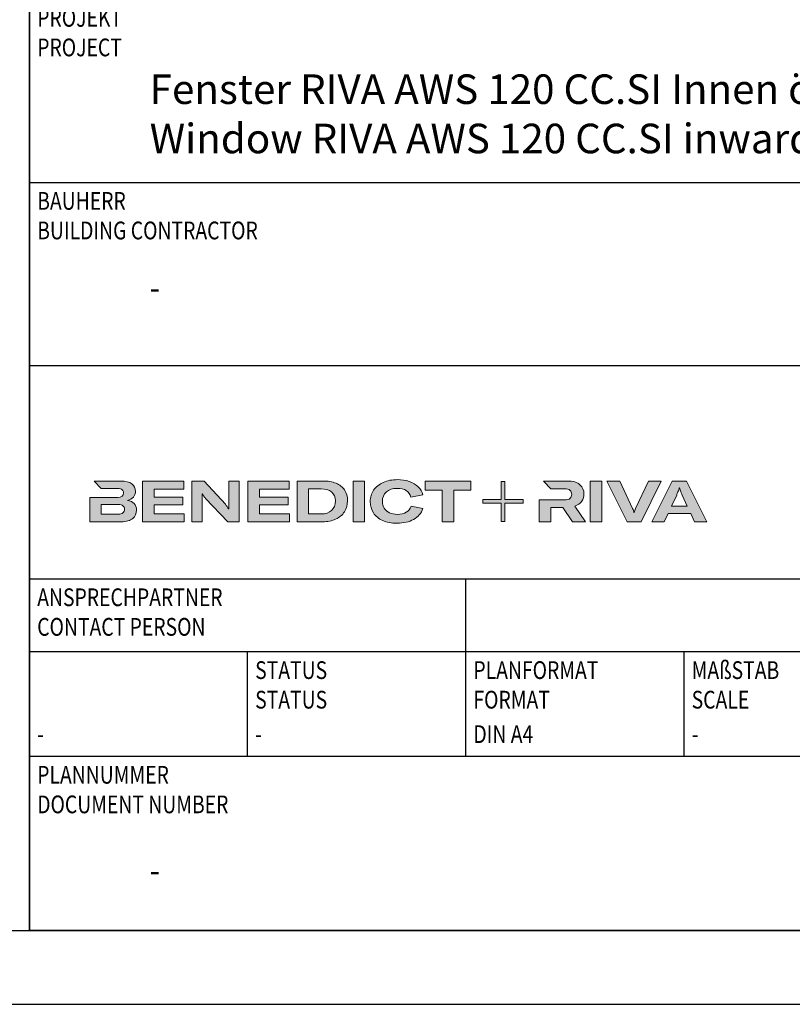
# Model space of a CAD drawing. Units: millimetres. Extents: x 2340 to 23610, y 389 to 3723.
# Drawn here: x 4874 to 4926, y 2664 to 2730 of the extents above; entities that cross this region are included whole.
import ezdxf

# ---------------------------------------------------------------- set-up
doc = ezdxf.new("R2010")
doc.units = ezdxf.units.MM
doc.linetypes.add('AUSGEZOGEN', pattern=[0])
doc.layers.add('Calque 1', color=7, linetype='Continuous', lineweight=0)
doc.layers.add('FormatAK-Text', color=7, linetype='Continuous')
doc.layers.add('RAHMEN', color=1, linetype='AUSGEZOGEN')
doc.layers.add('nicht drucken', color=6, linetype='Continuous', plot=False)
doc.styles.add('Arial', font='arialbd.ttf')

# ---------------------------------------------------------------- blocks, each defined once
blk = doc.blocks.new('technische information A')
h = blk.add_hatch(color=0)
edge = h.paths.add_edge_path()
edge.add_spline(control_points=[(-81.446, 28.866), (-81.548, 28.98), (-81.701, 29.052), (-81.906, 29.083)], knot_values=[0, 0, 0, 0, 1, 1, 1, 1], degree=3, periodic=0)
edge.add_spline(control_points=[(-81.906, 29.083), (-81.727, 29.12), (-81.592, 29.193), (-81.5, 29.305)], knot_values=[1, 1, 1, 1, 2, 2, 2, 2], degree=3, periodic=0)
edge.add_spline(control_points=[(-81.5, 29.305), (-81.408, 29.416), (-81.362, 29.546), (-81.362, 29.693)], knot_values=[2, 2, 2, 2, 3, 3, 3, 3], degree=3, periodic=0)
edge.add_spline(control_points=[(-81.362, 29.693), (-81.362, 29.903), (-81.444, 30.072), (-81.609, 30.201)], knot_values=[3, 3, 3, 3, 4, 4, 4, 4], degree=3, periodic=0)
edge.add_spline(control_points=[(-81.609, 30.201), (-81.773, 30.329), (-82.019, 30.393), (-82.345, 30.393)], knot_values=[4, 4, 4, 4, 5, 5, 5, 5], degree=3, periodic=0)
edge.add_spline(control_points=[(-82.345, 30.393), (-82.345, 30.393), (-84.149, 30.393), (-84.149, 30.393)], knot_values=[5, 5, 5, 5, 6, 6, 6, 6], degree=3, periodic=0)
edge.add_spline(control_points=[(-84.148, 30.393), (-84.148, 30.393), (-83.672, 29.88), (-83.672, 29.88)], knot_values=[7, 7, 7, 7, 8, 8, 8, 8], degree=3, periodic=0)
edge.add_spline(control_points=[(-83.672, 29.88), (-83.672, 29.88), (-82.563, 29.88), (-82.563, 29.88)], knot_values=[8, 8, 8, 8, 9, 9, 9, 9], degree=3, periodic=0)
edge.add_spline(control_points=[(-82.563, 29.88), (-82.42, 29.88), (-82.32, 29.853), (-82.262, 29.798)], knot_values=[9, 9, 9, 9, 10, 10, 10, 10], degree=3, periodic=0)
edge.add_spline(control_points=[(-82.262, 29.798), (-82.203, 29.744), (-82.174, 29.676), (-82.174, 29.596)], knot_values=[10, 10, 10, 10, 11, 11, 11, 11], degree=3, periodic=0)
edge.add_spline(control_points=[(-82.174, 29.596), (-82.174, 29.384), (-82.304, 29.278), (-82.563, 29.278)], knot_values=[11, 11, 11, 11, 12, 12, 12, 12], degree=3, periodic=0)
edge.add_spline(control_points=[(-82.563, 29.278), (-82.563, 29.278), (-83.593, 29.278), (-83.593, 29.278)], knot_values=[12, 12, 12, 12, 13, 13, 13, 13], degree=3, periodic=0)
edge.add_spline(control_points=[(-83.593, 29.278), (-83.593, 29.278), (-84.459, 29.278), (-84.459, 29.278)], knot_values=[14, 14, 14, 14, 15, 15, 15, 15], degree=3, periodic=0)
edge.add_spline(control_points=[(-84.459, 29.278), (-84.459, 29.278), (-84.459, 27.634), (-84.459, 27.634)], knot_values=[15, 15, 15, 15, 16, 16, 16, 16], degree=3, periodic=0)
edge.add_spline(control_points=[(-84.459, 27.634), (-84.459, 27.634), (-82.33, 27.634), (-82.33, 27.634)], knot_values=[16, 16, 16, 16, 17, 17, 17, 17], degree=3, periodic=0)
edge.add_spline(control_points=[(-82.33, 27.634), (-81.975, 27.634), (-81.713, 27.708), (-81.545, 27.857)], knot_values=[17, 17, 17, 17, 18, 18, 18, 18], degree=3, periodic=0)
edge.add_spline(control_points=[(-81.545, 27.857), (-81.376, 28.006), (-81.292, 28.193), (-81.292, 28.419)], knot_values=[18, 18, 18, 18, 19, 19, 19, 19], degree=3, periodic=0)
edge.add_spline(control_points=[(-81.292, 28.419), (-81.292, 28.603), (-81.343, 28.752), (-81.446, 28.866)], knot_values=[19, 19, 19, 19, 20, 20, 20, 20], degree=3, periodic=0)
edge = h.paths.add_edge_path(flags=16)
edge.add_spline(control_points=[(-82.209, 28.238), (-82.279, 28.177), (-82.385, 28.147), (-82.528, 28.147)], knot_values=[0, 0, 0, 0, 1, 1, 1, 1], degree=3, periodic=0)
edge.add_spline(control_points=[(-82.528, 28.147), (-82.528, 28.147), (-83.674, 28.147), (-83.674, 28.147)], knot_values=[1, 1, 1, 1, 2, 2, 2, 2], degree=3, periodic=0)
edge.add_spline(control_points=[(-83.674, 28.147), (-83.674, 28.147), (-83.674, 28.804), (-83.674, 28.804)], knot_values=[2, 2, 2, 2, 3, 3, 3, 3], degree=3, periodic=0)
edge.add_spline(control_points=[(-83.674, 28.804), (-83.674, 28.804), (-82.524, 28.804), (-82.524, 28.804)], knot_values=[3, 3, 3, 3, 4, 4, 4, 4], degree=3, periodic=0)
edge.add_spline(control_points=[(-82.524, 28.804), (-82.384, 28.804), (-82.279, 28.774), (-82.209, 28.716)], knot_values=[4, 4, 4, 4, 5, 5, 5, 5], degree=3, periodic=0)
edge.add_spline(control_points=[(-82.209, 28.716), (-82.139, 28.658), (-82.104, 28.579), (-82.104, 28.481)], knot_values=[5, 5, 5, 5, 6, 6, 6, 6], degree=3, periodic=0)
edge.add_spline(control_points=[(-82.104, 28.481), (-82.104, 28.38), (-82.139, 28.299), (-82.209, 28.238)], knot_values=[6, 6, 6, 6, 7, 7, 7, 7], degree=3, periodic=0)
h.paths.add_polyline_path([(-80.096, 28.776), (-78.161, 28.776), (-78.161, 29.289), (-80.096, 29.289), (-80.096, 29.845), (-78.095, 29.845), (-78.095, 30.393), (-80.881, 30.393), (-80.881, 27.634), (-78.068, 27.634), (-78.068, 28.182), (-80.096, 28.182)])
edge = h.paths.add_edge_path()
edge.add_spline(control_points=[(-75.051, 28.903), (-75.051, 28.903), (-75.051, 28.507), (-75.051, 28.507)], knot_values=[0, 0, 0, 0, 1, 1, 1, 1], degree=3, periodic=0)
edge.add_spline(control_points=[(-75.051, 28.507), (-75.051, 28.507), (-75.067, 28.507), (-75.067, 28.507)], knot_values=[1, 1, 1, 1, 2, 2, 2, 2], degree=3, periodic=0)
edge.add_spline(control_points=[(-75.067, 28.507), (-75.124, 28.618), (-75.196, 28.723), (-75.284, 28.822)], knot_values=[2, 2, 2, 2, 3, 3, 3, 3], degree=3, periodic=0)
edge.add_spline(control_points=[(-75.284, 28.822), (-75.284, 28.822), (-76.726, 30.388), (-76.726, 30.388)], knot_values=[3, 3, 3, 3, 4, 4, 4, 4], degree=3, periodic=0)
edge.add_spline(control_points=[(-76.726, 30.388), (-76.726, 30.388), (-77.561, 30.388), (-77.561, 30.388)], knot_values=[4, 4, 4, 4, 5, 5, 5, 5], degree=3, periodic=0)
edge.add_spline(control_points=[(-77.561, 30.388), (-77.561, 30.388), (-77.561, 27.629), (-77.561, 27.629)], knot_values=[5, 5, 5, 5, 6, 6, 6, 6], degree=3, periodic=0)
edge.add_spline(control_points=[(-77.561, 27.629), (-77.561, 27.629), (-76.85, 27.629), (-76.85, 27.629)], knot_values=[6, 6, 6, 6, 7, 7, 7, 7], degree=3, periodic=0)
edge.add_spline(control_points=[(-76.85, 27.629), (-76.85, 27.629), (-76.85, 29.144), (-76.85, 29.144)], knot_values=[7, 7, 7, 7, 8, 8, 8, 8], degree=3, periodic=0)
edge.add_spline(control_points=[(-76.85, 29.144), (-76.85, 29.144), (-76.85, 29.529), (-76.85, 29.529)], knot_values=[8, 8, 8, 8, 9, 9, 9, 9], degree=3, periodic=0)
edge.add_spline(control_points=[(-76.85, 29.529), (-76.85, 29.529), (-76.835, 29.529), (-76.835, 29.529)], knot_values=[9, 9, 9, 9, 10, 10, 10, 10], degree=3, periodic=0)
edge.add_spline(control_points=[(-76.835, 29.529), (-76.817, 29.485), (-76.786, 29.432), (-76.743, 29.372)], knot_values=[10, 10, 10, 10, 11, 11, 11, 11], degree=3, periodic=0)
edge.add_spline(control_points=[(-76.743, 29.372), (-76.701, 29.311), (-76.659, 29.258), (-76.617, 29.214)], knot_values=[11, 11, 11, 11, 12, 12, 12, 12], degree=3, periodic=0)
edge.add_spline(control_points=[(-76.617, 29.214), (-76.617, 29.214), (-75.121, 27.629), (-75.121, 27.629)], knot_values=[12, 12, 12, 12, 13, 13, 13, 13], degree=3, periodic=0)
edge.add_spline(control_points=[(-75.121, 27.629), (-75.121, 27.629), (-74.34, 27.629), (-74.34, 27.629)], knot_values=[13, 13, 13, 13, 14, 14, 14, 14], degree=3, periodic=0)
edge.add_spline(control_points=[(-74.34, 27.629), (-74.34, 27.629), (-74.34, 30.388), (-74.34, 30.388)], knot_values=[14, 14, 14, 14, 15, 15, 15, 15], degree=3, periodic=0)
edge.add_spline(control_points=[(-74.34, 30.388), (-74.34, 30.388), (-75.051, 30.388), (-75.051, 30.388)], knot_values=[15, 15, 15, 15, 16, 16, 16, 16], degree=3, periodic=0)
edge.add_spline(control_points=[(-75.051, 30.388), (-75.051, 30.388), (-75.051, 28.903), (-75.051, 28.903)], knot_values=[16, 16, 16, 16, 17, 17, 17, 17], degree=3, periodic=0)
h.paths.add_polyline_path([(-72.973, 28.776), (-71.038, 28.776), (-71.038, 29.289), (-72.973, 29.289), (-72.973, 29.845), (-70.972, 29.845), (-70.972, 30.393), (-73.758, 30.393), (-73.758, 27.634), (-70.945, 27.634), (-70.945, 28.182), (-72.973, 28.182)])
edge = h.paths.add_edge_path()
edge.add_spline(control_points=[(-67.223, 29.785), (-67.357, 29.985), (-67.55, 30.137), (-67.8, 30.239)], knot_values=[0, 0, 0, 0, 1, 1, 1, 1], degree=3, periodic=0)
edge.add_spline(control_points=[(-67.8, 30.239), (-68.05, 30.342), (-68.344, 30.393), (-68.684, 30.393)], knot_values=[1, 1, 1, 1, 2, 2, 2, 2], degree=3, periodic=0)
edge.add_spline(control_points=[(-68.684, 30.393), (-68.684, 30.393), (-70.436, 30.393), (-70.436, 30.393)], knot_values=[2, 2, 2, 2, 3, 3, 3, 3], degree=3, periodic=0)
edge.add_spline(control_points=[(-70.436, 30.393), (-70.436, 30.393), (-70.436, 27.634), (-70.436, 27.634)], knot_values=[3, 3, 3, 3, 4, 4, 4, 4], degree=3, periodic=0)
edge.add_spline(control_points=[(-70.436, 27.634), (-70.436, 27.634), (-68.695, 27.634), (-68.695, 27.634)], knot_values=[4, 4, 4, 4, 5, 5, 5, 5], degree=3, periodic=0)
edge.add_spline(control_points=[(-68.695, 27.634), (-68.369, 27.634), (-68.079, 27.693), (-67.825, 27.811)], knot_values=[5, 5, 5, 5, 6, 6, 6, 6], degree=3, periodic=0)
edge.add_spline(control_points=[(-67.825, 27.811), (-67.571, 27.929), (-67.374, 28.096), (-67.232, 28.312)], knot_values=[6, 6, 6, 6, 7, 7, 7, 7], degree=3, periodic=0)
edge.add_spline(control_points=[(-67.232, 28.312), (-67.091, 28.528), (-67.021, 28.778), (-67.021, 29.06)], knot_values=[7, 7, 7, 7, 8, 8, 8, 8], degree=3, periodic=0)
edge.add_spline(control_points=[(-67.021, 29.06), (-67.021, 29.342), (-67.088, 29.584), (-67.223, 29.785)], knot_values=[8, 8, 8, 8, 9, 9, 9, 9], degree=3, periodic=0)
edge = h.paths.add_edge_path(flags=16)
edge.add_spline(control_points=[(-68.099, 28.399), (-68.269, 28.244), (-68.501, 28.166), (-68.796, 28.166)], knot_values=[0, 0, 0, 0, 1, 1, 1, 1], degree=3, periodic=0)
edge.add_spline(control_points=[(-68.796, 28.166), (-68.796, 28.166), (-69.651, 28.166), (-69.651, 28.166)], knot_values=[1, 1, 1, 1, 2, 2, 2, 2], degree=3, periodic=0)
edge.add_spline(control_points=[(-69.651, 28.166), (-69.651, 28.166), (-69.651, 29.86), (-69.651, 29.86)], knot_values=[2, 2, 2, 2, 3, 3, 3, 3], degree=3, periodic=0)
edge.add_spline(control_points=[(-69.651, 29.86), (-69.651, 29.86), (-68.804, 29.86), (-68.804, 29.86)], knot_values=[3, 3, 3, 3, 4, 4, 4, 4], degree=3, periodic=0)
edge.add_spline(control_points=[(-68.804, 29.86), (-68.512, 29.86), (-68.278, 29.791), (-68.105, 29.651)], knot_values=[4, 4, 4, 4, 5, 5, 5, 5], degree=3, periodic=0)
edge.add_spline(control_points=[(-68.105, 29.651), (-67.931, 29.511), (-67.844, 29.31), (-67.844, 29.048)], knot_values=[5, 5, 5, 5, 6, 6, 6, 6], degree=3, periodic=0)
edge.add_spline(control_points=[(-67.844, 29.048), (-67.844, 28.771), (-67.929, 28.555), (-68.099, 28.399)], knot_values=[6, 6, 6, 6, 7, 7, 7, 7], degree=3, periodic=0)
h.paths.add_polyline_path([(-66.647, 27.634), (-65.862, 27.634), (-65.862, 30.393), (-66.647, 30.393)])
edge = h.paths.add_edge_path()
edge.add_spline(control_points=[(-64.394, 29.655), (-64.214, 29.813), (-63.969, 29.892), (-63.658, 29.892)], knot_values=[0, 0, 0, 0, 1, 1, 1, 1], degree=3, periodic=0)
edge.add_spline(control_points=[(-63.658, 29.892), (-63.409, 29.892), (-63.206, 29.842), (-63.048, 29.742)], knot_values=[1, 1, 1, 1, 2, 2, 2, 2], degree=3, periodic=0)
edge.add_spline(control_points=[(-63.048, 29.742), (-62.89, 29.642), (-62.785, 29.498), (-62.733, 29.309)], knot_values=[2, 2, 2, 2, 3, 3, 3, 3], degree=3, periodic=0)
edge.add_spline(control_points=[(-62.733, 29.309), (-62.733, 29.309), (-61.921, 29.452), (-61.921, 29.452)], knot_values=[3, 3, 3, 3, 4, 4, 4, 4], degree=3, periodic=0)
edge.add_spline(control_points=[(-61.921, 29.452), (-61.98, 29.665), (-62.09, 29.849), (-62.249, 30.004)], knot_values=[4, 4, 4, 4, 5, 5, 5, 5], degree=3, periodic=0)
edge.add_spline(control_points=[(-62.249, 30.004), (-62.408, 30.16), (-62.607, 30.279), (-62.846, 30.362)], knot_values=[5, 5, 5, 5, 6, 6, 6, 6], degree=3, periodic=0)
edge.add_spline(control_points=[(-62.846, 30.362), (-63.084, 30.445), (-63.352, 30.486), (-63.65, 30.486)], knot_values=[6, 6, 6, 6, 7, 7, 7, 7], degree=3, periodic=0)
edge.add_spline(control_points=[(-63.65, 30.486), (-64.008, 30.486), (-64.326, 30.423), (-64.604, 30.298)], knot_values=[7, 7, 7, 7, 8, 8, 8, 8], degree=3, periodic=0)
edge.add_spline(control_points=[(-64.604, 30.298), (-64.883, 30.172), (-65.099, 29.996), (-65.255, 29.771)], knot_values=[8, 8, 8, 8, 9, 9, 9, 9], degree=3, periodic=0)
edge.add_spline(control_points=[(-65.255, 29.771), (-65.41, 29.546), (-65.488, 29.289), (-65.488, 29.002)], knot_values=[9, 9, 9, 9, 10, 10, 10, 10], degree=3, periodic=0)
edge.add_spline(control_points=[(-65.488, 29.002), (-65.488, 28.709), (-65.414, 28.452), (-65.267, 28.232)], knot_values=[10, 10, 10, 10, 11, 11, 11, 11], degree=3, periodic=0)
edge.add_spline(control_points=[(-65.267, 28.232), (-65.119, 28.012), (-64.909, 27.842), (-64.637, 27.721)], knot_values=[11, 11, 11, 11, 12, 12, 12, 12], degree=3, periodic=0)
edge.add_spline(control_points=[(-64.637, 27.721), (-64.365, 27.601), (-64.046, 27.541), (-63.681, 27.541)], knot_values=[12, 12, 12, 12, 13, 13, 13, 13], degree=3, periodic=0)
edge.add_spline(control_points=[(-63.681, 27.541), (-63.233, 27.541), (-62.857, 27.626), (-62.552, 27.797)], knot_values=[13, 13, 13, 13, 14, 14, 14, 14], degree=3, periodic=0)
edge.add_spline(control_points=[(-62.552, 27.797), (-62.248, 27.968), (-62.039, 28.21), (-61.925, 28.524)], knot_values=[14, 14, 14, 14, 15, 15, 15, 15], degree=3, periodic=0)
edge.add_spline(control_points=[(-61.925, 28.524), (-61.925, 28.524), (-62.725, 28.695), (-62.725, 28.695)], knot_values=[15, 15, 15, 15, 16, 16, 16, 16], degree=3, periodic=0)
edge.add_spline(control_points=[(-62.725, 28.695), (-62.785, 28.511), (-62.893, 28.371), (-63.05, 28.277)], knot_values=[16, 16, 16, 16, 17, 17, 17, 17], degree=3, periodic=0)
edge.add_spline(control_points=[(-63.05, 28.277), (-63.206, 28.182), (-63.407, 28.135), (-63.65, 28.135)], knot_values=[17, 17, 17, 17, 18, 18, 18, 18], degree=3, periodic=0)
edge.add_spline(control_points=[(-63.65, 28.135), (-63.855, 28.135), (-64.033, 28.171), (-64.186, 28.244)], knot_values=[18, 18, 18, 18, 19, 19, 19, 19], degree=3, periodic=0)
edge.add_spline(control_points=[(-64.186, 28.244), (-64.339, 28.316), (-64.457, 28.419), (-64.54, 28.551)], knot_values=[19, 19, 19, 19, 20, 20, 20, 20], degree=3, periodic=0)
edge.add_spline(control_points=[(-64.54, 28.551), (-64.623, 28.683), (-64.664, 28.837), (-64.664, 29.013)], knot_values=[20, 20, 20, 20, 21, 21, 21, 21], degree=3, periodic=0)
edge.add_spline(control_points=[(-64.664, 29.013), (-64.664, 29.283), (-64.574, 29.497), (-64.394, 29.655)], knot_values=[21, 21, 21, 21, 22, 22, 22, 22], degree=3, periodic=0)
h.paths.add_polyline_path([(-61.771, 30.393), (-61.771, 29.783), (-60.624, 29.783), (-60.624, 27.634), (-59.839, 27.634), (-59.839, 29.783), (-58.689, 29.783), (-58.689, 30.393)])
at = {"true_color": 0xff5a00}
blk.add_hatch(color=20, dxfattribs=at).paths.add_polyline_path([(-55.152, 29.134), (-56.387, 29.134), (-56.387, 30.368), (-56.638, 30.368), (-56.638, 29.134), (-57.872, 29.134), (-57.872, 28.883), (-56.638, 28.883), (-56.638, 27.648), (-56.387, 27.648), (-56.387, 28.883), (-55.152, 28.883)])
h = blk.add_hatch(color=256)
edge = h.paths.add_edge_path()
edge.add_spline(control_points=[(-50.606, 30.39), (-50.606, 30.39), (-50.606, 27.631), (-50.606, 27.631)], knot_values=[0, 0, 0, 0, 1, 1, 1, 1], degree=3, periodic=0)
edge.add_spline(control_points=[(-50.606, 27.631), (-50.606, 27.631), (-49.821, 27.631), (-49.821, 27.631)], knot_values=[3, 3, 3, 3, 4, 4, 4, 4], degree=3, periodic=0)
edge.add_spline(control_points=[(-49.821, 27.631), (-49.821, 27.631), (-49.821, 30.39), (-49.821, 30.39)], knot_values=[2, 2, 2, 2, 3, 3, 3, 3], degree=3, periodic=0)
edge.add_spline(control_points=[(-49.821, 30.39), (-49.821, 30.39), (-50.606, 30.39), (-50.606, 30.39)], knot_values=[1, 1, 1, 1, 2, 2, 2, 2], degree=3, periodic=0)
edge = h.paths.add_edge_path()
edge.add_spline(control_points=[(-47.742, 28.533), (-47.742, 28.533), (-48.609, 30.39), (-48.609, 30.39)], knot_values=[0, 0, 0, 0, 1, 1, 1, 1], degree=3, periodic=0)
edge.add_spline(control_points=[(-48.609, 30.39), (-48.609, 30.39), (-49.479, 30.39), (-49.479, 30.39)], knot_values=[9, 9, 9, 9, 10, 10, 10, 10], degree=3, periodic=0)
edge.add_spline(control_points=[(-49.479, 30.39), (-49.479, 30.39), (-48.112, 27.631), (-48.112, 27.631)], knot_values=[8, 8, 8, 8, 9, 9, 9, 9], degree=3, periodic=0)
edge.add_spline(control_points=[(-48.112, 27.631), (-48.112, 27.631), (-47.171, 27.631), (-47.171, 27.631)], knot_values=[7, 7, 7, 7, 8, 8, 8, 8], degree=3, periodic=0)
edge.add_spline(control_points=[(-47.171, 27.631), (-47.171, 27.631), (-45.807, 30.39), (-45.807, 30.39)], knot_values=[6, 6, 6, 6, 7, 7, 7, 7], degree=3, periodic=0)
edge.add_spline(control_points=[(-45.807, 30.39), (-45.807, 30.39), (-46.678, 30.39), (-46.678, 30.39)], knot_values=[5, 5, 5, 5, 6, 6, 6, 6], degree=3, periodic=0)
edge.add_spline(control_points=[(-46.678, 30.39), (-46.678, 30.39), (-47.544, 28.533), (-47.544, 28.533)], knot_values=[4, 4, 4, 4, 5, 5, 5, 5], degree=3, periodic=0)
edge.add_spline(control_points=[(-47.544, 28.533), (-47.588, 28.432), (-47.619, 28.34), (-47.637, 28.257)], knot_values=[3, 3, 3, 3, 4, 4, 4, 4], degree=3, periodic=0)
edge.add_spline(control_points=[(-47.637, 28.257), (-47.637, 28.257), (-47.649, 28.257), (-47.649, 28.257)], knot_values=[2, 2, 2, 2, 3, 3, 3, 3], degree=3, periodic=0)
edge.add_spline(control_points=[(-47.649, 28.257), (-47.672, 28.355), (-47.704, 28.447), (-47.742, 28.533)], knot_values=[1, 1, 1, 1, 2, 2, 2, 2], degree=3, periodic=0)
edge = h.paths.add_edge_path()
edge.add_spline(control_points=[(-43.809, 28.187), (-43.809, 28.187), (-43.553, 27.631), (-43.553, 27.631)], knot_values=[0, 0, 0, 0, 1, 1, 1, 1], degree=3, periodic=0)
edge.add_spline(control_points=[(-43.553, 27.631), (-43.553, 27.631), (-42.713, 27.631), (-42.713, 27.631)], knot_values=[7, 7, 7, 7, 8, 8, 8, 8], degree=3, periodic=0)
edge.add_spline(control_points=[(-42.713, 27.631), (-42.713, 27.631), (-44.089, 30.39), (-44.089, 30.39)], knot_values=[6, 6, 6, 6, 7, 7, 7, 7], degree=3, periodic=0)
edge.add_spline(control_points=[(-44.089, 30.39), (-44.089, 30.39), (-45.068, 30.39), (-45.068, 30.39)], knot_values=[5, 5, 5, 5, 6, 6, 6, 6], degree=3, periodic=0)
edge.add_spline(control_points=[(-45.068, 30.39), (-45.068, 30.39), (-46.448, 27.631), (-46.448, 27.631)], knot_values=[4, 4, 4, 4, 5, 5, 5, 5], degree=3, periodic=0)
edge.add_spline(control_points=[(-46.448, 27.631), (-46.448, 27.631), (-45.605, 27.631), (-45.605, 27.631)], knot_values=[3, 3, 3, 3, 4, 4, 4, 4], degree=3, periodic=0)
edge.add_spline(control_points=[(-45.605, 27.631), (-45.605, 27.631), (-45.348, 28.187), (-45.348, 28.187)], knot_values=[2, 2, 2, 2, 3, 3, 3, 3], degree=3, periodic=0)
edge.add_spline(control_points=[(-45.348, 28.187), (-45.348, 28.187), (-43.809, 28.187), (-43.809, 28.187)], knot_values=[1, 1, 1, 1, 2, 2, 2, 2], degree=3, periodic=0)
edge = h.paths.add_edge_path(flags=16)
edge.add_spline(control_points=[(-44.396, 29.446), (-44.396, 29.446), (-44.042, 28.688), (-44.042, 28.688)], knot_values=[0, 0, 0, 0, 1, 1, 1, 1], degree=3, periodic=0)
edge.add_spline(control_points=[(-44.042, 28.688), (-44.042, 28.688), (-45.115, 28.688), (-45.115, 28.688)], knot_values=[7, 7, 7, 7, 8, 8, 8, 8], degree=3, periodic=0)
edge.add_spline(control_points=[(-45.115, 28.688), (-45.115, 28.688), (-44.761, 29.446), (-44.761, 29.446)], knot_values=[6, 6, 6, 6, 7, 7, 7, 7], degree=3, periodic=0)
edge.add_spline(control_points=[(-44.761, 29.446), (-44.735, 29.508), (-44.706, 29.583), (-44.672, 29.669)], knot_values=[5, 5, 5, 5, 6, 6, 6, 6], degree=3, periodic=0)
edge.add_spline(control_points=[(-44.672, 29.669), (-44.638, 29.756), (-44.609, 29.84), (-44.583, 29.92)], knot_values=[4, 4, 4, 4, 5, 5, 5, 5], degree=3, periodic=0)
edge.add_spline(control_points=[(-44.583, 29.92), (-44.583, 29.92), (-44.575, 29.92), (-44.575, 29.92)], knot_values=[3, 3, 3, 3, 4, 4, 4, 4], degree=3, periodic=0)
edge.add_spline(control_points=[(-44.575, 29.92), (-44.549, 29.84), (-44.519, 29.756), (-44.485, 29.669)], knot_values=[2, 2, 2, 2, 3, 3, 3, 3], degree=3, periodic=0)
edge.add_spline(control_points=[(-44.485, 29.669), (-44.452, 29.583), (-44.422, 29.508), (-44.396, 29.446)], knot_values=[1, 1, 1, 1, 2, 2, 2, 2], degree=3, periodic=0)
edge = h.paths.add_edge_path()
edge.add_spline(control_points=[(-51.655, 28.702), (-51.44, 28.77), (-51.283, 28.879), (-51.183, 29.031)], knot_values=[0, 0, 0, 0, 1, 1, 1, 1], degree=3, periodic=0)
edge.add_spline(control_points=[(-51.183, 29.031), (-51.083, 29.182), (-51.033, 29.345), (-51.033, 29.518)], knot_values=[1, 1, 1, 1, 2, 2, 2, 2], degree=3, periodic=0)
edge.add_spline(control_points=[(-51.033, 29.518), (-51.033, 29.765), (-51.122, 29.972), (-51.3, 30.14)], knot_values=[2, 2, 2, 2, 3, 3, 3, 3], degree=3, periodic=0)
edge.add_spline(control_points=[(-51.3, 30.14), (-51.477, 30.309), (-51.769, 30.393), (-52.176, 30.393)], knot_values=[3, 3, 3, 3, 4, 4, 4, 4], degree=3, periodic=0)
edge.add_spline(control_points=[(-52.176, 30.393), (-52.176, 30.393), (-53.757, 30.393), (-53.757, 30.393)], knot_values=[4, 4, 4, 4, 5, 5, 5, 5], degree=3, periodic=0)
edge.add_spline(control_points=[(-53.757, 30.393), (-53.757, 30.393), (-53.27, 29.869), (-53.27, 29.869)], knot_values=[5, 5, 5, 5, 6, 6, 6, 6], degree=3, periodic=0)
edge.add_spline(control_points=[(-53.27, 29.868), (-53.27, 29.868), (-52.351, 29.868), (-52.351, 29.868)], knot_values=[7, 7, 7, 7, 8, 8, 8, 8], degree=3, periodic=0)
edge.add_spline(control_points=[(-52.351, 29.868), (-52.177, 29.868), (-52.052, 29.833), (-51.976, 29.763)], knot_values=[8, 8, 8, 8, 9, 9, 9, 9], degree=3, periodic=0)
edge.add_spline(control_points=[(-51.976, 29.763), (-51.899, 29.693), (-51.861, 29.604), (-51.861, 29.495)], knot_values=[9, 9, 9, 9, 10, 10, 10, 10], degree=3, periodic=0)
edge.add_spline(control_points=[(-51.861, 29.495), (-51.861, 29.384), (-51.899, 29.292), (-51.976, 29.219)], knot_values=[10, 10, 10, 10, 11, 11, 11, 11], degree=3, periodic=0)
edge.add_spline(control_points=[(-51.976, 29.219), (-52.052, 29.147), (-52.179, 29.11), (-52.355, 29.11)], knot_values=[11, 11, 11, 11, 12, 12, 12, 12], degree=3, periodic=0)
edge.add_spline(control_points=[(-52.355, 29.11), (-52.355, 29.11), (-53.22, 29.11), (-53.22, 29.11)], knot_values=[12, 12, 12, 12, 13, 13, 13, 13], degree=3, periodic=0)
edge.add_spline(control_points=[(-53.22, 29.11), (-53.22, 29.11), (-53.272, 29.11), (-53.272, 29.11)], knot_values=[13, 13, 13, 13, 14, 14, 14, 14], degree=3, periodic=0)
edge.add_spline(control_points=[(-53.272, 29.11), (-53.272, 29.11), (-54.057, 29.11), (-54.057, 29.11)], knot_values=[14, 14, 14, 14, 15, 15, 15, 15], degree=3, periodic=0)
edge.add_spline(control_points=[(-54.057, 29.11), (-54.057, 29.11), (-54.057, 27.634), (-54.057, 27.634)], knot_values=[15, 15, 15, 15, 16, 16, 16, 16], degree=3, periodic=0)
edge.add_spline(control_points=[(-54.057, 27.634), (-54.057, 27.634), (-53.272, 27.634), (-53.272, 27.634)], knot_values=[16, 16, 16, 16, 17, 17, 17, 17], degree=3, periodic=0)
edge.add_spline(control_points=[(-53.272, 27.634), (-53.272, 27.634), (-53.272, 28.609), (-53.272, 28.609)], knot_values=[17, 17, 17, 17, 18, 18, 18, 18], degree=3, periodic=0)
edge.add_spline(control_points=[(-53.272, 28.609), (-53.272, 28.609), (-52.467, 28.609), (-52.467, 28.609)], knot_values=[18, 18, 18, 18, 19, 19, 19, 19], degree=3, periodic=0)
edge.add_spline(control_points=[(-52.467, 28.609), (-52.467, 28.609), (-51.815, 27.634), (-51.815, 27.634)], knot_values=[19, 19, 19, 19, 20, 20, 20, 20], degree=3, periodic=0)
edge.add_spline(control_points=[(-51.815, 27.634), (-51.815, 27.634), (-50.932, 27.634), (-50.932, 27.634)], knot_values=[20, 20, 20, 20, 21, 21, 21, 21], degree=3, periodic=0)
edge.add_spline(control_points=[(-50.932, 27.634), (-50.932, 27.634), (-51.655, 28.702), (-51.655, 28.702)], knot_values=[21, 21, 21, 21, 22, 22, 22, 22], degree=3, periodic=0)
at = {"linetype": 'ByBlock'}
blk.add_line((-88.518, 89.548), (-88.518, 0), dxfattribs=at)
at = {"linetype": 'AUSGEZOGEN', "lineweight": 25}
for p, q in [((-88.518, 50.592), (0, 50.592)), ((-88.518, 38.212), (0, 38.212)), ((-88.518, 23.783), (0, 23.783)), ((-59.019, 11.775), (-59.019, 23.783)), ((-88.518, 18.856), (0, 18.856)), ((-88.518, 18.856), (0, 18.856)), ((-73.779, 11.775), (-73.779, 18.856)), ((-44.259, 11.775), (-44.259, 18.856)), ((-88.518, 11.775), (0, 11.775)), ((-88.518, 11.775), (0, 11.775))]:
    blk.add_line(p, q, dxfattribs=at)
blk.add_lwpolyline([(-88.518, 89.548), (0, 89.548), (0, 0), (-88.518, 0)], close=True)
at = {"layer": 'Calque 1'}
for points in [[(-80.096, 28.776), (-78.161, 28.776), (-78.161, 29.289), (-80.096, 29.289), (-80.096, 29.845), (-78.095, 29.845), (-78.095, 30.393), (-80.881, 30.393), (-80.881, 27.634), (-78.068, 27.634), (-78.068, 28.182), (-80.096, 28.182)], [(-72.973, 28.776), (-71.038, 28.776), (-71.038, 29.289), (-72.973, 29.289), (-72.973, 29.845), (-70.972, 29.845), (-70.972, 30.393), (-73.758, 30.393), (-73.758, 27.634), (-70.945, 27.634), (-70.945, 28.182), (-72.973, 28.182)], [(-66.647, 27.634), (-65.862, 27.634), (-65.862, 30.393), (-66.647, 30.393)], [(-61.771, 30.393), (-61.771, 29.783), (-60.624, 29.783), (-60.624, 27.634), (-59.839, 27.634), (-59.839, 29.783), (-58.689, 29.783), (-58.689, 30.393)]]:
    blk.add_lwpolyline(points, close=True, dxfattribs=at)
at = {"layer": 'Calque 1', "color": 20, "true_color": 0xff5a00}
blk.add_lwpolyline([(-55.152, 29.134), (-56.387, 29.134), (-56.387, 30.368), (-56.638, 30.368), (-56.638, 29.134), (-57.872, 29.134), (-57.872, 28.883), (-56.638, 28.883), (-56.638, 27.648), (-56.387, 27.648), (-56.387, 28.883), (-55.152, 28.883)], close=True, dxfattribs=at)
at = {"layer": 'Calque 1'}
for points, knots in [([(-81.446, 28.866), (-81.548, 28.98), (-81.701, 29.052), (-81.906, 29.083), (-81.727, 29.12), (-81.592, 29.193), (-81.5, 29.305), (-81.408, 29.416), (-81.362, 29.546), (-81.362, 29.693), (-81.362, 29.903), (-81.444, 30.072), (-81.609, 30.201), (-81.773, 30.329), (-82.019, 30.393), (-82.345, 30.393), (-82.345, 30.393), (-84.149, 30.393), (-84.149, 30.393), (-84.149, 30.393), (-84.148, 30.393), (-84.148, 30.393), (-84.148, 30.393), (-83.672, 29.88), (-83.672, 29.88), (-83.672, 29.88), (-82.563, 29.88), (-82.563, 29.88), (-82.42, 29.88), (-82.32, 29.853), (-82.262, 29.798), (-82.203, 29.744), (-82.174, 29.676), (-82.174, 29.596), (-82.174, 29.384), (-82.304, 29.278), (-82.563, 29.278), (-82.563, 29.278), (-83.593, 29.278), (-83.593, 29.278), (-83.593, 29.278), (-83.593, 29.278), (-83.593, 29.278), (-83.593, 29.278), (-84.459, 29.278), (-84.459, 29.278), (-84.459, 29.278), (-84.459, 27.634), (-84.459, 27.634), (-84.459, 27.634), (-82.33, 27.634), (-82.33, 27.634), (-81.975, 27.634), (-81.713, 27.708), (-81.545, 27.857), (-81.376, 28.006), (-81.292, 28.193), (-81.292, 28.419), (-81.292, 28.603), (-81.343, 28.752), (-81.446, 28.866)], [0, 0, 0, 0, 1, 1, 1, 2, 2, 2, 3, 3, 3, 4, 4, 4, 5, 5, 5, 6, 6, 6, 7, 7, 7, 8, 8, 8, 9, 9, 9, 10, 10, 10, 11, 11, 11, 12, 12, 12, 13, 13, 13, 14, 14, 14, 15, 15, 15, 16, 16, 16, 17, 17, 17, 18, 18, 18, 19, 19, 19, 20, 20, 20, 20]), ([(-75.051, 28.903), (-75.051, 28.903), (-75.051, 28.507), (-75.051, 28.507), (-75.051, 28.507), (-75.067, 28.507), (-75.067, 28.507), (-75.124, 28.618), (-75.196, 28.723), (-75.284, 28.822), (-75.284, 28.822), (-76.726, 30.388), (-76.726, 30.388), (-76.726, 30.388), (-77.561, 30.388), (-77.561, 30.388), (-77.561, 30.388), (-77.561, 27.629), (-77.561, 27.629), (-77.561, 27.629), (-76.85, 27.629), (-76.85, 27.629), (-76.85, 27.629), (-76.85, 29.144), (-76.85, 29.144), (-76.85, 29.144), (-76.85, 29.529), (-76.85, 29.529), (-76.85, 29.529), (-76.835, 29.529), (-76.835, 29.529), (-76.817, 29.485), (-76.786, 29.432), (-76.743, 29.372), (-76.701, 29.311), (-76.659, 29.258), (-76.617, 29.214), (-76.617, 29.214), (-75.121, 27.629), (-75.121, 27.629), (-75.121, 27.629), (-74.34, 27.629), (-74.34, 27.629), (-74.34, 27.629), (-74.34, 30.388), (-74.34, 30.388), (-74.34, 30.388), (-75.051, 30.388), (-75.051, 30.388), (-75.051, 30.388), (-75.051, 28.903), (-75.051, 28.903)], [0, 0, 0, 0, 1, 1, 1, 2, 2, 2, 3, 3, 3, 4, 4, 4, 5, 5, 5, 6, 6, 6, 7, 7, 7, 8, 8, 8, 9, 9, 9, 10, 10, 10, 11, 11, 11, 12, 12, 12, 13, 13, 13, 14, 14, 14, 15, 15, 15, 16, 16, 16, 17, 17, 17, 17]), ([(-67.223, 29.785), (-67.357, 29.985), (-67.55, 30.137), (-67.8, 30.239), (-68.05, 30.342), (-68.344, 30.393), (-68.684, 30.393), (-68.684, 30.393), (-70.436, 30.393), (-70.436, 30.393), (-70.436, 30.393), (-70.436, 27.634), (-70.436, 27.634), (-70.436, 27.634), (-68.695, 27.634), (-68.695, 27.634), (-68.369, 27.634), (-68.079, 27.693), (-67.825, 27.811), (-67.571, 27.929), (-67.374, 28.096), (-67.232, 28.312), (-67.091, 28.528), (-67.021, 28.778), (-67.021, 29.06), (-67.021, 29.342), (-67.088, 29.584), (-67.223, 29.785)], [0, 0, 0, 0, 1, 1, 1, 2, 2, 2, 3, 3, 3, 4, 4, 4, 5, 5, 5, 6, 6, 6, 7, 7, 7, 8, 8, 8, 9, 9, 9, 9]), ([(-64.394, 29.655), (-64.214, 29.813), (-63.969, 29.892), (-63.658, 29.892), (-63.409, 29.892), (-63.206, 29.842), (-63.048, 29.742), (-62.89, 29.642), (-62.785, 29.498), (-62.733, 29.309), (-62.733, 29.309), (-61.921, 29.452), (-61.921, 29.452), (-61.98, 29.665), (-62.09, 29.849), (-62.249, 30.004), (-62.408, 30.16), (-62.607, 30.279), (-62.846, 30.362), (-63.084, 30.445), (-63.352, 30.486), (-63.65, 30.486), (-64.008, 30.486), (-64.326, 30.423), (-64.604, 30.298), (-64.883, 30.172), (-65.099, 29.996), (-65.255, 29.771), (-65.41, 29.546), (-65.488, 29.289), (-65.488, 29.002), (-65.488, 28.709), (-65.414, 28.452), (-65.267, 28.232), (-65.119, 28.012), (-64.909, 27.842), (-64.637, 27.721), (-64.365, 27.601), (-64.046, 27.541), (-63.681, 27.541), (-63.233, 27.541), (-62.857, 27.626), (-62.552, 27.797), (-62.248, 27.968), (-62.039, 28.21), (-61.925, 28.524), (-61.925, 28.524), (-62.725, 28.695), (-62.725, 28.695), (-62.785, 28.511), (-62.893, 28.371), (-63.05, 28.277), (-63.206, 28.182), (-63.407, 28.135), (-63.65, 28.135), (-63.855, 28.135), (-64.033, 28.171), (-64.186, 28.244), (-64.339, 28.316), (-64.457, 28.419), (-64.54, 28.551), (-64.623, 28.683), (-64.664, 28.837), (-64.664, 29.013), (-64.664, 29.283), (-64.574, 29.497), (-64.394, 29.655)], [0, 0, 0, 0, 1, 1, 1, 2, 2, 2, 3, 3, 3, 4, 4, 4, 5, 5, 5, 6, 6, 6, 7, 7, 7, 8, 8, 8, 9, 9, 9, 10, 10, 10, 11, 11, 11, 12, 12, 12, 13, 13, 13, 14, 14, 14, 15, 15, 15, 16, 16, 16, 17, 17, 17, 18, 18, 18, 19, 19, 19, 20, 20, 20, 21, 21, 21, 22, 22, 22, 22]), ([(-51.655, 28.702), (-51.44, 28.77), (-51.283, 28.879), (-51.183, 29.031), (-51.083, 29.182), (-51.033, 29.345), (-51.033, 29.518), (-51.033, 29.765), (-51.122, 29.972), (-51.3, 30.14), (-51.477, 30.309), (-51.769, 30.393), (-52.176, 30.393), (-52.176, 30.393), (-53.757, 30.393), (-53.757, 30.393), (-53.757, 30.393), (-53.27, 29.869), (-53.27, 29.869), (-53.27, 29.869), (-53.27, 29.868), (-53.27, 29.868), (-53.27, 29.868), (-52.351, 29.868), (-52.351, 29.868), (-52.177, 29.868), (-52.052, 29.833), (-51.976, 29.763), (-51.899, 29.693), (-51.861, 29.604), (-51.861, 29.495), (-51.861, 29.384), (-51.899, 29.292), (-51.976, 29.219), (-52.052, 29.147), (-52.179, 29.11), (-52.355, 29.11), (-52.355, 29.11), (-53.22, 29.11), (-53.22, 29.11), (-53.22, 29.11), (-53.272, 29.11), (-53.272, 29.11), (-53.272, 29.11), (-54.057, 29.11), (-54.057, 29.11), (-54.057, 29.11), (-54.057, 27.634), (-54.057, 27.634), (-54.057, 27.634), (-53.272, 27.634), (-53.272, 27.634), (-53.272, 27.634), (-53.272, 28.609), (-53.272, 28.609), (-53.272, 28.609), (-52.467, 28.609), (-52.467, 28.609), (-52.467, 28.609), (-51.815, 27.634), (-51.815, 27.634), (-51.815, 27.634), (-50.932, 27.634), (-50.932, 27.634), (-50.932, 27.634), (-51.655, 28.702), (-51.655, 28.702)], [0, 0, 0, 0, 1, 1, 1, 2, 2, 2, 3, 3, 3, 4, 4, 4, 5, 5, 5, 6, 6, 6, 7, 7, 7, 8, 8, 8, 9, 9, 9, 10, 10, 10, 11, 11, 11, 12, 12, 12, 13, 13, 13, 14, 14, 14, 15, 15, 15, 16, 16, 16, 17, 17, 17, 18, 18, 18, 19, 19, 19, 20, 20, 20, 21, 21, 21, 22, 22, 22, 22]), ([(-50.606, 27.631), (-50.606, 27.631), (-50.606, 30.39), (-50.606, 30.39), (-50.606, 30.39), (-49.821, 30.39), (-49.821, 30.39), (-49.821, 30.39), (-49.821, 27.631), (-49.821, 27.631), (-49.821, 27.631), (-50.606, 27.631), (-50.606, 27.631)], [0, 0, 0, 0, 1, 1, 1, 2, 2, 2, 3, 3, 3, 4, 4, 4, 4]), ([(-48.609, 30.39), (-48.609, 30.39), (-47.742, 28.533), (-47.742, 28.533), (-47.704, 28.447), (-47.672, 28.355), (-47.649, 28.257), (-47.649, 28.257), (-47.637, 28.257), (-47.637, 28.257), (-47.619, 28.34), (-47.588, 28.432), (-47.544, 28.533), (-47.544, 28.533), (-46.678, 30.39), (-46.678, 30.39), (-46.678, 30.39), (-45.807, 30.39), (-45.807, 30.39), (-45.807, 30.39), (-47.171, 27.631), (-47.171, 27.631), (-47.171, 27.631), (-48.112, 27.631), (-48.112, 27.631), (-48.112, 27.631), (-49.479, 30.39), (-49.479, 30.39), (-49.479, 30.39), (-48.609, 30.39), (-48.609, 30.39)], [0, 0, 0, 0, 1, 1, 1, 2, 2, 2, 3, 3, 3, 4, 4, 4, 5, 5, 5, 6, 6, 6, 7, 7, 7, 8, 8, 8, 9, 9, 9, 10, 10, 10, 10]), ([(-43.553, 27.631), (-43.553, 27.631), (-43.809, 28.187), (-43.809, 28.187), (-43.809, 28.187), (-45.348, 28.187), (-45.348, 28.187), (-45.348, 28.187), (-45.605, 27.631), (-45.605, 27.631), (-45.605, 27.631), (-46.448, 27.631), (-46.448, 27.631), (-46.448, 27.631), (-45.068, 30.39), (-45.068, 30.39), (-45.068, 30.39), (-44.089, 30.39), (-44.089, 30.39), (-44.089, 30.39), (-42.713, 27.631), (-42.713, 27.631), (-42.713, 27.631), (-43.553, 27.631), (-43.553, 27.631)], [0, 0, 0, 0, 1, 1, 1, 2, 2, 2, 3, 3, 3, 4, 4, 4, 5, 5, 5, 6, 6, 6, 7, 7, 7, 8, 8, 8, 8]), ([(-68.099, 28.399), (-68.269, 28.244), (-68.501, 28.166), (-68.796, 28.166), (-68.796, 28.166), (-69.651, 28.166), (-69.651, 28.166), (-69.651, 28.166), (-69.651, 29.86), (-69.651, 29.86), (-69.651, 29.86), (-68.804, 29.86), (-68.804, 29.86), (-68.512, 29.86), (-68.278, 29.791), (-68.105, 29.651), (-67.931, 29.511), (-67.844, 29.31), (-67.844, 29.048), (-67.844, 28.771), (-67.929, 28.555), (-68.099, 28.399)], [0, 0, 0, 0, 1, 1, 1, 2, 2, 2, 3, 3, 3, 4, 4, 4, 5, 5, 5, 6, 6, 6, 7, 7, 7, 7]), ([(-44.042, 28.688), (-44.042, 28.688), (-44.396, 29.446), (-44.396, 29.446), (-44.422, 29.508), (-44.452, 29.583), (-44.485, 29.669), (-44.519, 29.756), (-44.549, 29.84), (-44.575, 29.92), (-44.575, 29.92), (-44.583, 29.92), (-44.583, 29.92), (-44.609, 29.84), (-44.638, 29.756), (-44.672, 29.669), (-44.706, 29.583), (-44.735, 29.508), (-44.761, 29.446), (-44.761, 29.446), (-45.115, 28.688), (-45.115, 28.688), (-45.115, 28.688), (-44.042, 28.688), (-44.042, 28.688)], [0, 0, 0, 0, 1, 1, 1, 2, 2, 2, 3, 3, 3, 4, 4, 4, 5, 5, 5, 6, 6, 6, 7, 7, 7, 8, 8, 8, 8]), ([(-82.209, 28.238), (-82.279, 28.177), (-82.385, 28.147), (-82.528, 28.147), (-82.528, 28.147), (-83.674, 28.147), (-83.674, 28.147), (-83.674, 28.147), (-83.674, 28.804), (-83.674, 28.804), (-83.674, 28.804), (-82.524, 28.804), (-82.524, 28.804), (-82.384, 28.804), (-82.279, 28.774), (-82.209, 28.716), (-82.139, 28.658), (-82.104, 28.579), (-82.104, 28.481), (-82.104, 28.38), (-82.139, 28.299), (-82.209, 28.238)], [0, 0, 0, 0, 1, 1, 1, 2, 2, 2, 3, 3, 3, 4, 4, 4, 5, 5, 5, 6, 6, 6, 7, 7, 7, 7])]:
    blk.add_open_spline(points, degree=3, knots=knots, dxfattribs=at)
at = {"linetype": 'AUSGEZOGEN', "lineweight": 25, "char_height": 1.2, "attachment_point": 1, "style": 'Arial'}
for s, insert, width in [('\\W0.80;PROJEKT  \\PPROJECT', (-88.007, 62.319), 13), ('\\W0.80;BAUHERR \\PBUILDING CONTRACTOR', (-88.007, 49.939), 19.39489), ('\\W0.80;ANSPRECHPARTNER \\PCONTACT PERSON', (-88.007, 23.129), 13), ('\\W0.80;STATUS  \\PSTATUS', (-73.268, 18.203), 13), ('\\W0.80;PLANFORMAT  \\PFORMAT', (-58.508, 18.203), 13), ('\\W0.80;MAßSTAB  \\PSCALE', (-43.748, 18.203), 13), ('\\fArial|b0|i0|c0|p34;\\W0.80;DIN A4', (-58.508, 13.873), 13), ('\\fArial|b0|i0|c0|p34;\\W0.80;-', (-88.007, 13.873), 13), ('\\fArial|b0|i0|c0|p34;\\W0.80;-', (-73.268, 13.873), 13), ('\\fArial|b0|i0|c0|p34;\\W0.80;-', (-43.748, 13.873), 13), ('\\W0.80;PLANNUMMER\\PDOCUMENT NUMBER', (-88.007, 11.122), 19.82887)]:
    blk.add_mtext(s, dxfattribs=dict(at, insert=insert, width=width))
at = {"layer": 'FormatAK-Text', "color": 0, "attachment_point": 1, "style": 'Arial'}
for s, insert, char_height in [('\\fArial|b0|i0|c0|p34;Fenster RIVA AWS 120 CC.SI Innen öffnend\\PWindow RIVA AWS 120 CC.SI inward opening', (-80.4, 57.893), 2), ('\\fArial|b0|i0|c0|p34;-', (-80.4, 44.205), 1.5), ('\\fArial|b0|i0|c0|p34;-', (-80.4, 4.799), 1.5)]:
    blk.add_mtext_dynamic_manual_height_columns(s, width=61.27194, gutter_width=15, heights=[6.361], dxfattribs=dict(at, insert=insert, char_height=char_height))

msp = doc.modelspace()

# ---------------------------------------------------------------- linework, layer by layer
at = {"layer": 'nicht drucken'}
msp.add_lwpolyline([(4758.113, 2663.743), (4968.113, 2663.743), (4968.113, 2960.743), (4758.113, 2960.743)], close=True, dxfattribs=at)
at = {"layer": 'RAHMEN', "color": 0}
msp.add_lwpolyline([(4763.113, 2668.743), (4963.113, 2668.743), (4963.113, 2955.743), (4763.113, 2955.743)], close=True, dxfattribs=at)

# ---------------------------------------------------------------- block references
msp.add_blockref('technische information A', (4963.113, 2668.743))

doc.saveas('drawing.dxf')
